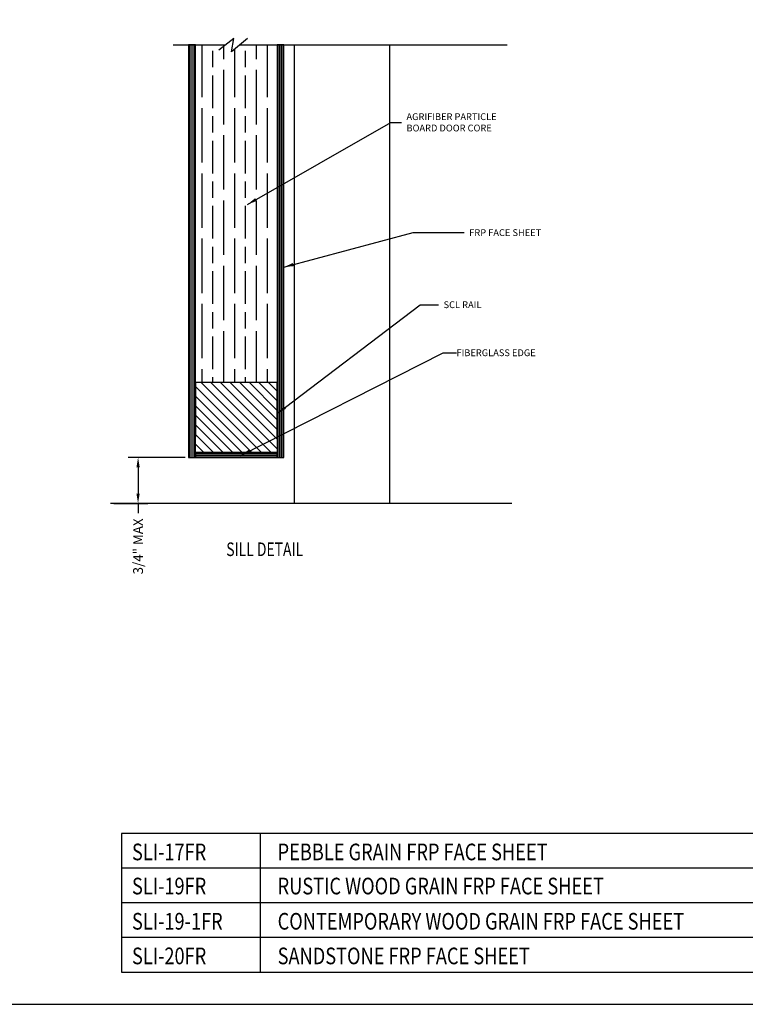
# Model space of a CAD drawing. Units: inches. Extents: x 148 to 385, y 17 to 52.
# Drawn here: x 234 to 247, y 17 to 35 of the extents above; entities that cross this region are included whole.
import ezdxf

# ---------------------------------------------------------------- set-up
doc = ezdxf.new("R2010")
doc.units = ezdxf.units.IN
doc.header["$MEASUREMENT"] = 0
for name, color, linetype in [('BUBBLES', 7, 'Continuous'), ('CK_LEVEL_1', 7, 'Continuous'), ('Core', 54, 'Continuous'), ('DIM', 5, 'Continuous'), ('Hardwood', 32, 'Continuous'), ('Sheet', 33, 'Continuous'), ('SHEET1', 7, 'Continuous')]:
    doc.layers.add(name, color=color, linetype=linetype)
doc.styles.get("Standard").update_dxf_attribs({"font": 'arial.ttf'})
doc.styles.add('style1', font='simplex.shx', dxfattribs={"width": 0.8})
doc.dimstyles.get("Standard").update_dxf_attribs({"dimtxt": 0.18, "dimasz": 0.18, "dimexe": 0.18, "dimexo": 0.0625, "dimgap": 0.09, "dimtad": 0, "dimtih": 1, "dimtoh": 1, "dimdec": 4, "dimzin": 0, "dimdsep": 46, "dimtxsty": 'Standard', "dimcen": 0.09, "dimadec": 0, "dimazin": 0, "dimtfac": 1, "dimtdec": 4, "dimtofl": 0, "dimtmove": 0, "dimatfit": 3, "dimfxl": 1, "dimtolj": 1, "dimtzin": 0, "dimarcsym": 0})
doc.dimstyles.new('VERTICAL', dxfattribs={"dimtxt": 0.18, "dimasz": 0.18, "dimexe": 0.18, "dimexo": 0.0625, "dimgap": 0.09, "dimtad": 0, "dimdec": 4, "dimzin": 0, "dimdsep": 46, "dimtxsty": 'Standard', "dimcen": 0.09, "dimadec": 0, "dimazin": 0, "dimtfac": 1, "dimtdec": 4, "dimtofl": 0, "dimtmove": 0, "dimatfit": 3, "dimfxl": 1, "dimtolj": 1, "dimtzin": 0, "dimarcsym": 0})

# ---------------------------------------------------------------- blocks, each defined once
blk = doc.blocks.new('*D8435')
at = {"layer": 'CK_LEVEL_1', "color": 0, "linetype": 'Continuous', "lineweight": -2, "transparency": 16777216}
for p, q in [((237.12, 27.405), (236.074, 27.405)), ((236.254, 27.225), (236.254, 26.741)), ((235.807, 26.561), (236.434, 26.561)), ((236.254, 26.561), (236.254, 26.381))]:
    blk.add_line(p, q, dxfattribs=at)
at = {"layer": 'CK_LEVEL_1', "color": 0, "linetype": 'Continuous', "transparency": 16777216}
for points in [[(236.224, 27.225), (236.284, 27.225), (236.254, 27.405)], [(236.224, 26.741), (236.284, 26.741), (236.254, 26.561)]]:
    blk.add_solid(points, dxfattribs=at)
at = {"layer": 'Defpoints', "color": 0, "linetype": 'Continuous', "transparency": 16777216}
for p in [(237.182, 27.405), (235.745, 26.561), (236.254, 26.561)]:
    blk.add_point(p, dxfattribs=at)
at = {"layer": 'CK_LEVEL_1', "color": 0, "linetype": 'Continuous', "transparency": 16777216, "insert": (236.254, 25.77), "char_height": 0.18, "attachment_point": 5, "rotation": 90}
blk.add_mtext('\\A1;3/4" MAX', dxfattribs=at)

msp = doc.modelspace()

# ---------------------------------------------------------------- hatches: boundary and pattern name
at = {"layer": 'BUBBLES', "linetype": 'Continuous'}
h = msp.add_hatch(dxfattribs=at)
h.set_pattern_fill('ANSI31', color=23, scale=0.25, angle=45)
h.set_pattern_definition([(90, (221.57561, 62.387458), (-0.03125, 9e-18), [])])
h.paths.add_polyline_path([(238.9324355, 27.4050692), (238.8074355, 27.4050692), (238.8074355, 34.9905182), (238.9324355, 34.9905182)])
h.paths.add_polyline_path([(237.1824355, 34.9905182), (237.3074355, 34.9905182), (237.3074355, 27.4050692), (237.1824355, 27.4050692)])
at = {"layer": 'Core'}
h = msp.add_hatch(dxfattribs=at)
h.set_pattern_fill('GOST_WOOD', color=256, scale=0.1)
h.set_pattern_definition([(90, (105.4299, 0.42767), (0.6, -4e-17), [1, -0.2]), (90, (105.6299, 0.22767), (0.6, -4e-17), [0.6, -0.15, 0.3, -0.15]), (90, (105.8299, -0.07233), (0.6, -4e-17), [1, -0.2])])
h.paths.add_polyline_path([(238.0106748, 35.1076675), (237.96853, 34.8644119), (238.121465, 34.9905182), (238.8074355, 34.9905182), (238.8074355, 28.7800692), (237.3074355, 28.7800692), (237.3074355, 34.9905182), (237.8599051, 34.9905182)])
at = {"layer": 'Hardwood'}
h = msp.add_hatch(dxfattribs=at)
h.set_pattern_fill('ANSI31', color=256, angle=90)
h.set_pattern_definition([(135, (105.42989, 0.42767), (-0.08838835, -0.08838835), [])])
h.paths.add_polyline_path([(237.3074355, 27.4950692), (238.8074355, 27.4950692), (238.8074355, 28.7800692), (237.3074355, 28.7800692)])
at = {"layer": 'Sheet'}
h = msp.add_hatch(dxfattribs=at)
h.set_pattern_fill('ANSI31', color=256, scale=0.25, angle=-45)
h.set_pattern_definition([(360, (195.56905, 151.322856), (6e-18, 0.03125), [])])
h.paths.add_polyline_path([(238.8074355, 27.4050692), (238.8074355, 27.4950692), (237.3074355, 27.4950692), (237.3074355, 27.4050692)])

# ---------------------------------------------------------------- linework, layer by layer
at = {"color": 10, "linetype": 'Continuous'}
for p, q in [((239.1199501, 34.9905182), (239.1199501, 26.5606074)), ((240.8699501, 34.9905182), (240.8699501, 26.5606074))]:
    msp.add_line(p, q, dxfattribs=at)
at = {"color": 32, "true_color": 0xcd6928}
msp.add_line((237.3074355, 27.4050692), (238.8074355, 27.4050692), dxfattribs=at)
at = {"layer": 'BUBBLES', "color": 23, "linetype": 'Continuous'}
for p, q in [((237.3074355, 34.9905182), (237.1824355, 34.9905182)), ((237.1824355, 34.9905182), (237.1824355, 27.4050692)), ((237.3074355, 27.4050692), (237.3074355, 34.9905182)), ((238.9324355, 34.9905182), (238.8074355, 34.9905182)), ((238.8074355, 34.9905182), (238.8074355, 27.4050692)), ((238.9324355, 27.4050692), (238.9324355, 34.9905182)), ((237.1824355, 27.4050692), (237.3074355, 27.4050692)), ((238.8074355, 27.4050692), (238.9324355, 27.4050692))]:
    msp.add_line(p, q, dxfattribs=at)
at = {"layer": 'CK_LEVEL_1', "color": 7, "linetype": 'Continuous'}
for p, q in [((243.1199202, 26.5606074), (235.7449317, 26.5606074)), ((235.9466518, 20.4901764), (235.9466518, 17.9401764)), ((248.4123687, 20.4901764), (235.9466518, 20.4901764)), ((238.4961932, 20.4901764), (238.4961932, 17.9401764)), ((248.4123687, 19.8526764), (235.9466518, 19.8526764)), ((248.4123687, 19.2151764), (235.9466518, 19.2151764)), ((248.4123687, 18.5776764), (235.9466518, 18.5776764)), ((235.9466518, 17.9401764), (248.4123687, 17.9401764))]:
    msp.add_line(p, q, dxfattribs=at)
msp.add_polyline3d([(207.422757, 17.3521547, 0), (260.7367208, 17.3521547, 0), (260.7367208, 51.8494254, 0), (207.422757, 51.8494254, 0), (207.422757, 17.3521547, 0)], close=True, dxfattribs=at)
at = {"layer": 'Hardwood'}
for p, q in [((238.8074355, 28.7800692), (237.3074355, 28.7800692)), ((237.3074355, 28.7800692), (237.3074355, 27.7900692)), ((238.8074355, 27.7900692), (238.8074355, 28.7800692)), ((238.8074355, 27.4050692), (237.3074355, 27.4050692))]:
    msp.add_line(p, q, dxfattribs=at)
at = {"layer": 'Sheet'}
msp.add_lwpolyline([(238.8074355, 27.4050692), (238.8074355, 27.4950692), (237.3074355, 27.4950692), (237.3074355, 27.4050692)], close=True, dxfattribs=at)
at = {"layer": 'SHEET1', "color": 4, "linetype": 'Continuous'}
for p, q in [((236.8974355, 34.9905182), (237.8599065, 34.9905182)), ((238.0106748, 35.1076675), (237.7367414, 34.8948189)), ((237.96853, 34.8644119), (238.0106748, 35.1076675)), ((238.2635358, 35.1076675), (237.96853, 34.8644119)), ((238.121465, 34.9905182), (243.0338207, 34.9905182))]:
    msp.add_line(p, q, dxfattribs=at)

# ---------------------------------------------------------------- texts
at = {"layer": 'BUBBLES', "color": 5, "linetype": 'Continuous', "char_height": 0.125, "attachment_point": 4}
for s, insert in [('\\A1;AGRIFIBER PARTICLE\\PBOARD DOOR CORE', (241.1841941, 33.5653762)), ('\\A1;FRP FACE SHEET', (242.3368852, 31.5382845)), ('\\A1;SCL RAIL', (241.8656797, 30.2126446)), ('\\A1;FIBERGLASS EDGE', (242.1022675, 29.3295641))]:
    msp.add_mtext(s, dxfattribs=dict(at, insert=insert))
at = {"layer": 'CK_LEVEL_1', "color": 7, "linetype": 'Continuous', "width": 0.75}
msp.add_text('SILL DETAIL', height=0.25, dxfattribs=at).set_placement((237.8741526, 25.5924304))
at = {"layer": 'CK_LEVEL_1', "color": 7, "linetype": 'Continuous', "style": 'style1', "width": 0.8}
for s, height, p in [('SLI-17FR', 0.30662776, (236.1419305, 19.9998339)), ('PEBBLE GRAIN FRP FACE SHEET', 0.306627765, (238.8175058, 19.9998339)), ('SLI-19FR', 0.30662776, (236.1419305, 19.3727646)), ('RUSTIC WOOD GRAIN FRP FACE SHEET', 0.306627765, (238.8175058, 19.3727646)), ('SLI-19-1FR', 0.30662776, (236.1419305, 18.7254669)), ('CONTEMPORARY WOOD GRAIN FRP FACE SHEET', 0.306627765, (238.8175058, 18.7254669)), ('SLI-20FR', 0.30662776, (236.1419305, 18.0882833)), ('SANDSTONE FRP FACE SHEET', 0.306627765, (238.8175058, 18.0882833))]:
    msp.add_text(s, height=height, dxfattribs=at).set_placement(p)

# ---------------------------------------------------------------- dimensions: what is measured, and where the dimension line sits
at = {"layer": 'CK_LEVEL_1', "color": 1, "linetype": 'Continuous'}
dim = msp.add_linear_dim(base=(236.2537489, 26.5606074), p1=(237.1824349, 27.4050692), p2=(235.7449317, 26.5606074), angle=90, text='3/4" MAX', dimstyle='VERTICAL', dxfattribs=at)
dim.commit()
dim.dimension.update_dxf_attribs({"geometry": '*D8435', "text_midpoint": (236.2537489, 25.7698843)})

# ---------------------------------------------------------------- leaders
at = {"layer": 'DIM', "annotation_type": 0, "has_hookline": 1, "hookline_direction": 0}
for points, text_width in [([(238.2635758, 32.0562418), (240.8947642, 33.5653762), (241.0941941, 33.5653762)], 1.8342428), ([(238.9324355, 30.9048437), (241.309327, 31.5382845), (242.2468852, 31.5382845)], 1.4763813), ([(238.8074355, 28.2135692), (241.4345344, 30.2126446), (241.7756797, 30.2126446)], 0.7623636), ([(238.1396096, 27.4399979), (241.861182, 29.3295641), (242.1022675, 29.3295641)], 1.6163029)]:
    msp.add_leader(points, dimstyle='Standard', dxfattribs=dict(at, text_width=text_width))

doc.saveas('drawing.dxf')
